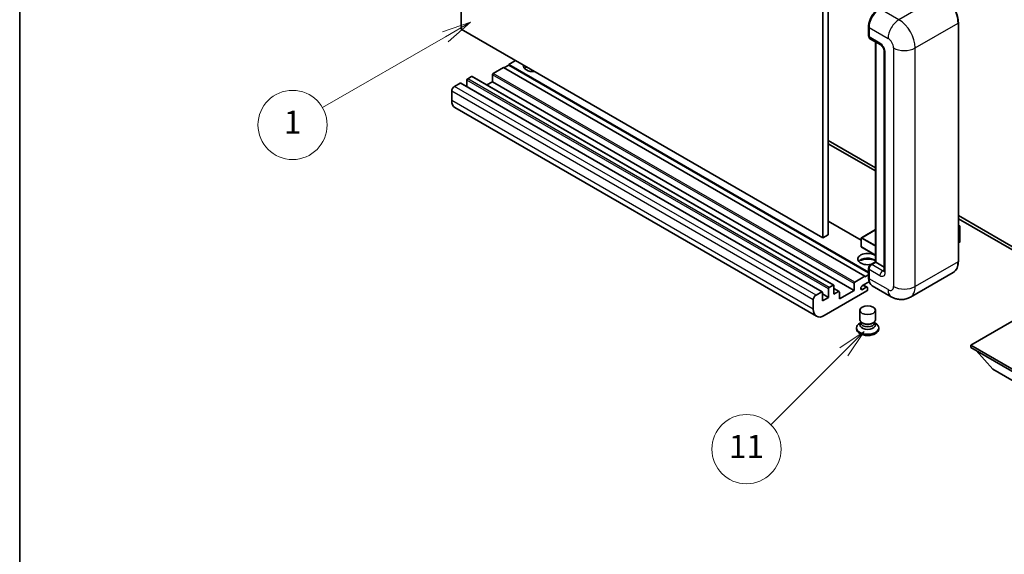
# Model space of a CAD drawing. Units: millimetres. Extents: x 55 to 8531, y 27 to 1151.
# Drawn here: x 55 to 311, y 440 to 579 of the extents above; entities that cross this region are included whole.
import ezdxf

# ---------------------------------------------------------------- set-up
doc = ezdxf.new("R2010")
doc.units = ezdxf.units.MM
for name, color, linetype, lineweight in [('Border (ISO)', 7, 'Continuous', 35), ('Symbol (TK)', 100, 'Continuous', 18), ('Visible (ISO)', 7, 'Continuous', 35), ('Visible Narrow (ISO)', 7, 'Continuous', 25)]:
    doc.layers.add(name, color=color, linetype=linetype, lineweight=lineweight)
doc.styles.add('Note Text (TK2)', font='MS PGothic.ttf')

# ---------------------------------------------------------------- blocks, each defined once
blk = doc.blocks.new('図面枠 tk図枠')
at = {"layer": 'Border (ISO)'}
blk.add_line((14.5, 289), (14.5, 8), dxfattribs=at)
blk = doc.blocks.new('バルーン4')
at = {"layer": 'Symbol (TK)', "color": 100}
for p, q in [((53.577, 191.844), (51.162, 191.028)), ((51.412, 190.594), (53.577, 191.844)), ((51.662, 190.161), (53.577, 191.844)), ((51.412, 190.594), (40.757, 184.442))]:
    blk.add_line(p, q, dxfattribs=at)
at = {"layer": 'Symbol (TK)'}
blk.add_circle((38.159, 182.942), 3, dxfattribs=at)
at = {"layer": 'Symbol (TK)', "color": 7, "insert": (38.159, 182.919), "char_height": 2, "attachment_point": 5, "style": 'Note Text (TK2)'}
blk.add_mtext('1', dxfattribs=at)
blk = doc.blocks.new('バルーン7')
at = {"layer": 'Symbol (TK)', "color": 100}
for p, q in [((87.72, 165.04), (85.599, 163.626)), ((85.953, 163.273), (87.72, 165.04)), ((86.306, 162.919), (87.72, 165.04)), ((85.953, 163.273), (79.626, 156.946))]:
    blk.add_line(p, q, dxfattribs=at)
at = {"layer": 'Symbol (TK)'}
blk.add_circle((77.513, 154.833), 3, dxfattribs=at)
at = {"layer": 'Symbol (TK)', "color": 7, "insert": (77.513, 154.81), "char_height": 2, "attachment_point": 5, "style": 'Note Text (TK2)'}
blk.add_mtext('11', dxfattribs=at)

msp = doc.modelspace()

# ---------------------------------------------------------------- linework, layer by layer
at = {"layer": 'Visible (ISO)'}
for p, q in [((169.4083, 576.3445), (169.4083, 640.0312)), ((264.8677, 586.5507), (264.8677, 522.8639)), ((263.4535, 585.7342), (263.4535, 522.0474)), ((263.4535, 522.0474), (169.4083, 576.3445)), ((275.3657, 574.589), (275.3657, 577.0385)), ((275.4743, 576.7527), (275.4743, 574.3032)), ((298.7052, 515.9237), (298.7052, 577.9775)), ((275.6814, 573.8454), (278.5098, 572.2125)), ((277.1335, 515.7823), (277.1335, 573.0071)), ((277.242, 572.9444), (277.242, 515.7196)), ((279.424, 570.629), (279.424, 513.4742)), ((180.3684, 566.3424), (177.7521, 564.8319)), ((274.4136, 512.0454), (180.3684, 566.3424)), ((181.7826, 566.9956), (180.5098, 566.2607)), ((183.5504, 568.1795), (181.7826, 567.1589)), ((275.3657, 513.1287), (181.7826, 567.1589)), ((181.7826, 567.1589), (181.7826, 566.9956)), ((275.3657, 512.9654), (181.7826, 566.9956)), ((172.0953, 564.0154), (171.1053, 563.4438)), ((266.2905, 509.7332), (172.2453, 564.0302)), ((177.54, 564.4644), (177.54, 562.6681)), ((169.1254, 562.3007), (167.6405, 561.4434)), ((263.3206, 508.0186), (169.2754, 562.3156)), ((170.8932, 563.0764), (170.8932, 561.3816)), ((177.54, 562.6681), (176.0722, 561.8207)), ((271.5852, 508.3711), (177.54, 562.6681)), ((166.9334, 560.2187), (166.9334, 557.7692)), ((261.807, 501.641), (167.7618, 555.9381)), ((264.8677, 547.3588), (277.1335, 540.2772)), ((264.8677, 546.5423), (277.1335, 539.4607)), ((298.7052, 527.8227), (321.2594, 514.801)), ((273.4651, 521.431), (264.8677, 526.3947)), ((298.7052, 527.0062), (321.2594, 513.9845)), ((298.7052, 525.3254), (299.1209, 525.0854)), ((299.0916, 525.0685), (298.7052, 524.8454)), ((299.0916, 525.0685), (299.1209, 525.0854)), ((299.1209, 525.0854), (299.1209, 521.0268)), ((264.8677, 522.8639), (263.4535, 522.0474)), ((277.1335, 524.1823), (273.5151, 522.0932)), ((273.4651, 522.0066), (273.4651, 519.7204)), ((299.0916, 520.986), (298.7052, 520.7629)), ((277.1335, 517.5448), (273.5151, 519.6338)), ((275.8796, 515.0584), (277.1335, 515.7823)), ((277.242, 515.7196), (276.1814, 515.1072)), ((277.2067, 515.74), (277.1335, 515.7823)), ((277.2067, 515.74), (277.242, 515.7196)), ((277.242, 515.7196), (279.424, 514.4598)), ((274.4136, 511.8821), (275.3657, 512.4317)), ((275.3657, 511.7188), (275.3657, 514.1683)), ((275.4743, 513.8825), (275.4743, 511.433)), ((297.3894, 513.075), (286.2524, 506.6451)), ((265.1505, 509.1468), (266.1405, 509.7183)), ((271.5852, 508.3711), (271.5852, 510.1674)), ((271.7973, 510.5348), (274.4136, 512.0454)), ((275.558, 510.6648), (273.7949, 509.6469)), ((275.0172, 509.2124), (274.0297, 509.7825)), ((274.4136, 512.0454), (274.4136, 511.8821)), ((261.6857, 507.1464), (263.1706, 508.0037)), ((263.3827, 507.8812), (263.3827, 505.6767)), ((264.9384, 506.5748), (263.3827, 507.473)), ((274.9086, 508.2487), (263.807, 501.8392)), ((264.9384, 506.5748), (264.9384, 508.7794)), ((266.3526, 509.5959), (266.3526, 507.3913)), ((267.7047, 508.1002), (266.3526, 508.8808)), ((266.3526, 507.3913), (267.5547, 508.0854)), ((267.7668, 506.1666), (271.5852, 508.3711)), ((267.7668, 507.9629), (267.7668, 506.1666)), ((273.7949, 508.6263), (274.7672, 509.1876)), ((275.1207, 508.9835), (275.1207, 508.6161)), ((281.2524, 506.7441), (276.3027, 509.6019)), ((260.9786, 503.4721), (260.9786, 505.9216)), ((263.3827, 505.6767), (264.9384, 506.5748)), ((273.1207, 500.7471), (273.1207, 503.2272)), ((277.1207, 500.7471), (277.1207, 503.2272)), ((316.4865, 502.5332), (301.9201, 494.1233)), ((273.3623, 500.0074), (273.0701, 499.8387)), ((273.3832, 500.0454), (273.2148, 499.7396)), ((273.3832, 499.8898), (273.3832, 500.1752)), ((273.8921, 499.8234), (273.7065, 499.9306)), ((276.3493, 499.8234), (276.5349, 499.9306)), ((276.8582, 499.8898), (276.8582, 500.1752)), ((276.8582, 500.0454), (277.0267, 499.7396)), ((276.8792, 500.0074), (277.1713, 499.8387)), ((272.2207, 498.6548), (272.2207, 498.3282)), ((278.0207, 498.6548), (278.0207, 498.3282)), ((301.9201, 494.1233), (301.9201, 493.5517)), ((301.9201, 494.1233), (316.4865, 485.7133)), ((301.9201, 493.5517), (316.4865, 485.1418)), ((307.6476, 487.9179), (303.3765, 492.7108)), ((307.6476, 487.9179), (316.4865, 482.8148))]:
    msp.add_line(p, q, dxfattribs=at)
for centre, start, end in [((273.5651, 522.0066), 120, 180), ((273.5651, 519.7204), 180, 240)]:
    msp.add_arc(centre, 0.1, start, end, dxfattribs=at)
for centre, major_axis, start_param, end_param in [((278.3027, 578.3857), (-2, -3.4641), 3.92699082, 5.49778714), ((276.1814, 574.7115), (-0.5, -0.866), 5.49778714, 6.28318531), ((188.1466, 566.7506), (-2.55, 0), 6.12666207, 8.01050487), ((188.1466, 565.4851), (2.55, 0), 2.33658539, 2.69731031), ((188.1466, 564.7094), (-3.5, 0), 5.20803544, 5.35075369), ((171.1053, 563.1989), (-0.15, -0.2598), 3.92699082, 5.49778714), ((172.0953, 563.7704), (0.15, 0.2598), 0, 0.78539816), ((177.7521, 564.5869), (-0.15, -0.2598), 3.92699082, 5.49778714), ((167.6405, 560.6269), (-0.5, -0.866), 3.92699082, 5.49778714), ((169.1254, 562.0558), (0.15, 0.2598), 0, 0.78539816), ((169.7618, 559.4022), (-2, -3.4641), 5.49778714, 6.28318531), ((299.0209, 521.0268), (0.1, 0), 5.49778714, 6.28318531), ((275.1207, 516.5361), (-2.55, 0), 3.80270382, 8.23711107), ((275.1207, 515.2705), (2.55, 0), 0.66111116, 2.69731031), ((275.1207, 514.4948), (-3.5, 0), 4.09970042, 5.35075369), ((276.1814, 514.2907), (-0.5, -0.866), 3.92699082, 5.49778714), ((266.1405, 509.4734), (0.15, 0.2598), 5.49778714, 7.06858347), ((271.7973, 510.2899), (0.15, 0.2598), 0.78539816, 2.35619449), ((278.3027, 513.066), (-2, -3.4641), 5.49778714, 6.28318531), ((261.6857, 506.3299), (0.5, 0.866), 0.78539816, 2.35619449), ((263.1706, 507.7588), (0.15, 0.2598), 5.49778714, 7.06858347), ((265.1505, 508.9018), (0.15, 0.2598), 0.78539816, 2.35619449), ((267.5547, 507.8404), (0.15, 0.2598), 5.49778714, 7.06858347), ((273.7949, 509.1366), (-0.3125, -0.5413), 3.92699082, 7.06858347), ((274.7672, 508.7794), (0.25, 0.433), 5.49778714, 7.06858347), ((274.9086, 508.4936), (-0.15, -0.2598), 0.78539816, 2.35619449), ((263.807, 505.1051), (-2, -3.4641), 5.49778714, 7.06858347), ((275.1207, 498.6548), (2.9, 0), 2.35619449, 7.06858347), ((275.1207, 499.3897), (-2, 0), 5.97529822, 9.73266505), ((275.1207, 500.7471), (2, 0), 3.14159264, 6.28318531), ((275.1207, 499.8898), (-1.7375, 0), 0, 3.14159265), ((275.1207, 500.5328), (-1.7375, 0), 0.78539816, 2.35619449), ((275.1207, 498.3282), (-2.9, 0), 0, 3.14159265)]:
    msp.add_ellipse(centre, major_axis=major_axis, ratio=0.57735027, start_param=start_param, end_param=end_param, dxfattribs=at)
msp.add_ellipse((275.1207, 503.2272), major_axis=(-2, 0), ratio=0.57735027, dxfattribs=at)
for points, knots in [([(298.7052, 577.9775), (298.7052, 578.4918), (298.6349, 579.0414), (298.3635, 580.1625), (298.1624, 580.7339), (297.649, 581.8463), (297.3368, 582.3871), (296.6301, 583.3879), (296.2359, 583.8478), (295.4006, 584.6434), (294.9598, 584.9791), (294.5144, 585.2362)], [1.57079633, 1.57079633, 1.57079633, 1.57079633, 1.88495559, 1.88495559, 2.19911486, 2.19911486, 2.51327412, 2.51327412, 2.82743339, 2.82743339, 3.14159265, 3.14159265, 3.14159265, 3.14159265]), ([(275.3657, 577.0385), (275.3657, 577.3647), (275.4102, 577.7113), (275.5809, 578.4166), (275.7072, 578.775), (276.0291, 579.4725), (276.2247, 579.8113), (276.6678, 580.4388), (276.9151, 580.7274), (277.4405, 581.2279), (277.7184, 581.4397), (278.0009, 581.6028)], [3.14159265, 3.14159265, 3.14159265, 3.14159265, 3.45575192, 3.45575192, 3.76991118, 3.76991118, 4.08407045, 4.08407045, 4.39822972, 4.39822972, 4.71238898, 4.71238898, 4.71238898, 4.71238898]), ([(275.4771, 574.2321), (275.4645, 574.2482), (275.4532, 574.265), (275.424, 574.3142), (275.4092, 574.3476), (275.3863, 574.4155), (275.3784, 574.45), (275.3681, 574.5193), (275.3657, 574.5541), (275.3657, 574.589)], [2.585890368, 2.585890368, 2.585890368, 2.585890368, 2.670353756, 2.670353756, 2.827433388, 2.827433388, 2.984513021, 2.984513021, 3.141592654, 3.141592654, 3.141592654, 3.141592654]), ([(278.5098, 572.2125), (278.5556, 572.186), (278.6093, 572.1493), (278.7278, 572.0522), (278.7931, 571.9902), (278.9264, 571.8426), (278.9942, 571.7558), (279.1216, 571.5659), (279.1807, 571.4624), (279.281, 571.2532), (279.3222, 571.1475), (279.3825, 570.951), (279.4023, 570.8596), (279.4208, 570.723), (279.424, 570.672), (279.424, 570.629)], [3.14159265, 3.14159265, 3.14159265, 3.14159265, 3.34831632, 3.34831632, 3.57177779, 3.57177779, 3.8108324, 3.8108324, 4.05880671, 4.05880671, 4.30647121, 4.30647121, 4.54413512, 4.54413512, 4.71238898, 4.71238898, 4.71238898, 4.71238898]), ([(275.3657, 514.1683), (275.3657, 514.238), (275.375, 514.3078), (275.4085, 514.4459), (275.4326, 514.514), (275.4934, 514.6457), (275.53, 514.7091), (275.6136, 514.8275), (275.6606, 514.8825), (275.7634, 514.9805), (275.8192, 515.0235), (275.8796, 515.0584)], [3.14159265, 3.14159265, 3.14159265, 3.14159265, 3.45575192, 3.45575192, 3.76991118, 3.76991118, 4.08407045, 4.08407045, 4.39822972, 4.39822972, 4.71238898, 4.71238898, 4.71238898, 4.71238898]), ([(297.3894, 513.075), (297.5596, 513.1732), (297.7162, 513.2947), (297.9969, 513.5788), (298.1209, 513.7412), (298.3336, 514.1004), (298.4223, 514.2972), (298.5641, 514.7192), (298.6172, 514.9445), (298.6877, 515.4182), (298.7052, 515.6666), (298.7052, 515.9237)], [0.785398163, 0.785398163, 0.785398163, 0.785398163, 0.942477796, 0.942477796, 1.099557429, 1.099557429, 1.256637061, 1.256637061, 1.413716694, 1.413716694, 1.570796327, 1.570796327, 1.570796327, 1.570796327]), ([(279.424, 513.4742), (279.424, 513.4341), (279.4212, 513.4009), (279.4138, 513.3514), (279.4093, 513.3353), (279.4058, 513.325), (279.4052, 513.3235), (279.4052, 513.3235)], [4.71238898, 4.71238898, 4.71238898, 4.71238898, 4.869468613, 4.869468613, 5.026548246, 5.026548246, 5.092877496, 5.092877496, 5.092877496, 5.092877496]), ([(275.5762, 510.6231), (275.5485, 510.6847), (275.5237, 510.7486), (275.4558, 510.9505), (275.4219, 511.095), (275.3768, 511.3976), (275.3657, 511.5557), (275.3657, 511.7188)], [2.75148435, 2.75148435, 2.75148435, 2.75148435, 2.827433388, 2.827433388, 2.984513021, 2.984513021, 3.141592654, 3.141592654, 3.141592654, 3.141592654]), ([(286.2524, 506.6451), (285.8859, 506.4335), (285.4905, 506.2736), (284.7015, 506.0672), (284.309, 506.0199), (283.5679, 506.0117), (283.219, 506.05), (282.5746, 506.1803), (282.2786, 506.2721), (281.7332, 506.4872), (281.4836, 506.6107), (281.2524, 506.7441)], [5.497787144, 5.497787144, 5.497787144, 5.497787144, 5.654866776, 5.654866776, 5.811946409, 5.811946409, 5.969026042, 5.969026042, 6.126105675, 6.126105675, 6.283185307, 6.283185307, 6.283185307, 6.283185307])]:
    msp.add_open_spline(points, degree=3, knots=knots, dxfattribs=at)
at = {"layer": 'Visible Narrow (ISO)'}
for p, q in [((294.3894, 585.2239), (283.2524, 578.794)), ((283.2524, 578.794), (278.3027, 581.6517)), ((275.4389, 574.4869), (275.4389, 576.9364)), ((275.4389, 576.9364), (275.4776, 576.9141)), ((275.4743, 576.7527), (280.424, 573.895)), ((287.4951, 571.4455), (298.632, 577.8754)), ((298.632, 577.8754), (298.632, 515.8217)), ((275.4389, 574.4869), (275.4743, 574.4665)), ((278.3027, 572.6702), (275.4743, 574.3032)), ((277.2067, 515.74), (277.2067, 572.9648)), ((281.8382, 571.4455), (281.8382, 509.3917)), ((287.4951, 509.3917), (287.4951, 571.4455)), ((279.7169, 513.066), (279.7169, 570.2207)), ((265.1505, 509.1468), (171.1053, 563.4438)), ((266.1405, 509.7183), (172.0953, 564.0154)), ((271.5852, 510.1674), (177.54, 564.4644)), ((271.7973, 510.5348), (177.7521, 564.8319)), ((261.6857, 507.1464), (167.6405, 561.4434)), ((263.1706, 508.0037), (169.1254, 562.3007)), ((264.9384, 508.7794), (170.8932, 563.0764)), ((260.9786, 505.9216), (166.9334, 560.2187)), ((260.9786, 503.4721), (166.9334, 557.7692)), ((273.4651, 521.3295), (264.8677, 526.2932)), ((298.7052, 525.2916), (299.0916, 525.0685)), ((299.0916, 525.0685), (299.0916, 520.986)), ((273.5651, 522.0883), (277.1335, 524.1485)), ((273.4944, 521.9658), (277.1335, 519.8648)), ((273.4944, 519.6796), (273.4944, 521.9658)), ((277.1335, 520.0281), (273.5651, 522.0883)), ((277.1335, 517.5786), (273.4944, 519.6796)), ((276.0046, 515.046), (277.2067, 515.74)), ((276.0046, 515.046), (276.0519, 515.0187)), ((279.0098, 513.4742), (276.1814, 515.1072)), ((298.632, 515.8217), (287.4951, 509.3917)), ((275.4389, 511.6167), (275.4389, 514.0662)), ((275.4389, 514.0662), (275.4862, 514.0389)), ((275.4743, 513.8825), (278.3027, 512.2495)), ((279.0098, 513.4742), (279.424, 513.7134)), ((274.7672, 509.1876), (273.8833, 509.6979)), ((275.4389, 511.6167), (275.4743, 511.5963)), ((280.424, 508.5752), (275.4743, 511.433)), ((267.5547, 508.0854), (266.3526, 508.7794)), ((273.7949, 508.6263), (273.353, 508.8814))]:
    msp.add_line(p, q, dxfattribs=at)
for centre, major_axis, start_param, end_param in [((294.3894, 580.3249), (3, -5.1962), 0.78539816, 2.35619449), ((278.1259, 578.4878), (1.9, 3.2909), 0.78539816, 2.35619449), ((275.6157, 577.0385), (-0.25, 0), 0, 0.78539816), ((283.2524, 575.528), (2, 3.4641), 0.78539816, 2.35619449), ((283.2524, 573.895), (-3, 5.1962), 3.92699082, 5.49778714), ((298.4552, 577.9775), (0.25, 0), 5.49778714, 6.28318531), ((275.6157, 574.589), (-0.25, 0), 0, 0.78539816), ((276.0046, 574.8135), (0.4, 0.6928), 2.35619449, 2.71318242), ((280.424, 572.262), (1, -1.7321), 0.78539816, 2.35619449), ((279.0098, 573.0785), (-0.5, -0.866), 5.49778714, 6.28318531), ((278.3027, 571.0372), (-1, 1.7321), 3.92699082, 5.49778714), ((284.6667, 573.0785), (4, 0), 3.92699082, 5.49778714), ((280.424, 570.629), (-1, 0), 0, 0.78539816), ((273.5651, 522.0066), (-0.1, 0), 0, 0.78539816), ((273.5651, 522.0066), (0.05, 0.0866), 0.78539816, 2.35619449), ((273.5651, 522.0066), (-0.05, 0.0866), 5.49778714, 6.28318531), ((273.5651, 519.7204), (-0.1, 0), 0, 0.78539816), ((273.5651, 519.7204), (-0.05, -0.0866), 5.49778714, 6.28318531), ((276.0046, 514.3928), (0.4, 0.6928), 0.78539816, 2.35619449), ((276.0046, 514.8419), (-0.125, 0.2165), 5.49778714, 6.28318531), ((294.3894, 518.2711), (3, -5.1962), 0, 0.78539816), ((298.4552, 515.9237), (0.25, 0), 5.49778714, 6.28318531), ((275.6157, 514.1683), (-0.25, 0), 0, 0.78539816), ((279.0098, 512.6577), (-0.5, -0.866), 3.92699082, 5.49778714), ((278.3027, 513.8825), (1, -1.7321), 5.49778714, 7.06858347), ((279.0098, 514.2907), (0.5, -0.866), 5.49778714, 6.11527958), ((280.424, 513.4742), (-1, 0), 0, 0.78539816), ((275.6157, 511.7188), (-0.25, 0), 0, 0.78539816), ((278.1259, 513.168), (1.9, 3.2909), 2.35619449, 2.57820695), ((280.424, 510.2082), (1, -1.7321), 5.49778714, 7.06858347), ((283.2524, 510.2082), (-2, -3.4641), 5.49778714, 6.28318531), ((284.6667, 511.0247), (4, 0), 3.92699082, 5.49778714), ((283.2524, 511.8412), (3, -5.1962), 0, 0.78539816)]:
    msp.add_ellipse(centre, major_axis=major_axis, ratio=0.57735027, start_param=start_param, end_param=end_param, dxfattribs=at)

# ---------------------------------------------------------------- block references
at = {"xscale": 3, "yscale": 3, "zscale": 3}
msp.add_blockref('図面枠 tk図枠', (11.0575, 2.5934), dxfattribs=at)
at = {"layer": 'Symbol (TK)', "xscale": 3, "yscale": 3, "zscale": 3}
for name in ['バルーン4', 'バルーン7']:
    msp.add_blockref(name, (11.0575, 2.5934), dxfattribs=at)

doc.saveas('drawing.dxf')
